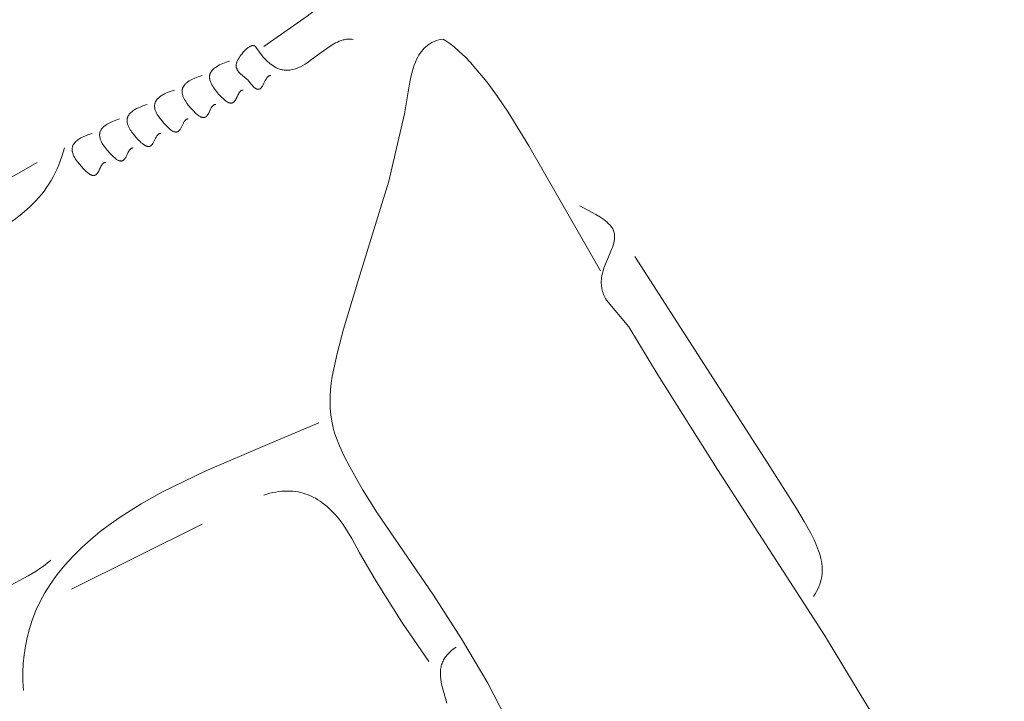
# Model space of a CAD drawing. Units: millimetres. Extents: x 38556 to 56313, y 5792 to 23083.
# Drawn here: x 45247 to 46131, y 14283 to 14895 of the extents above; entities that cross this region are included whole.
import ezdxf

# ---------------------------------------------------------------- set-up
doc = ezdxf.new("R2010")
doc.units = ezdxf.units.MM
doc.header["$MEASUREMENT"] = 0
doc.layers.add('Layer 1', color=7, linetype='Continuous', lineweight=0)
doc.styles.get("Standard").update_dxf_attribs({"font": 'Square-721-BT.ttf'})
doc.dimstyles.get("Standard").update_dxf_attribs({"dimtxt": 320, "dimasz": 240, "dimexe": 0.18, "dimexo": 0.0625, "dimgap": 160, "dimtad": 1, "dimdec": 0, "dimlfac": 0.1, "dimrnd": 5, "dimdsep": 46, "dimtxsty": 'Standard', "dimcen": 0, "dimse1": 1, "dimse2": 1, "dimadec": 0, "dimazin": 0, "dimtfac": 1, "dimtdec": 0, "dimtofl": 0, "dimtmove": 1, "dimatfit": 3, "dimfxl": 1, "dimtolj": 1, "dimtzin": 0, "dimarcsym": 0})

# ---------------------------------------------------------------- blocks, each defined once
blk = doc.blocks.new('*D11')
at = {"color": 0, "lineweight": -2, "transparency": 16777216}
blk.add_line((39090.45, 6056.63), (39090.45, 21664.33), dxfattribs=at)
at = {"color": 0, "transparency": 16777216}
for points in [[(39050.45, 21664.33), (39130.45, 21664.33), (39090.45, 21904.33)], [(39050.45, 6056.63), (39130.45, 6056.63), (39090.45, 5816.63)]]:
    blk.add_solid(points, dxfattribs=at)
at = {"layer": 'Defpoints', "color": 0, "transparency": 16777216}
for p in [(39090.45, 21904.33), (47051.5, 21904.33), (51739.79, 5816.63)]:
    blk.add_point(p, dxfattribs=at)
at = {"color": 0, "transparency": 16777216, "insert": (38766.37, 13860.48), "char_height": 320, "attachment_point": 5, "rotation": 90}
blk.add_mtext('\\A1;1610', dxfattribs=at)
blk = doc.blocks.new('*D12')
at = {"color": 0, "lineweight": -2, "transparency": 16777216}
blk.add_line((39742.43, 22549.06), (56047.64, 22549.06), dxfattribs=at)
at = {"color": 0, "transparency": 16777216}
for points in [[(39742.43, 22589.06), (39742.43, 22509.06), (39502.43, 22549.06)], [(56047.64, 22589.06), (56047.64, 22509.06), (56287.64, 22549.06)]]:
    blk.add_solid(points, dxfattribs=at)
at = {"layer": 'Defpoints', "color": 0, "transparency": 16777216}
for p in [(56287.64, 22549.06), (56287.64, 13305.76), (39502.43, 12165.87)]:
    blk.add_point(p, dxfattribs=at)
at = {"color": 0, "transparency": 16777216, "insert": (47895.03, 22873.14), "char_height": 320, "attachment_point": 5}
blk.add_mtext('\\A1;1680', dxfattribs=at)

msp = doc.modelspace()

# ---------------------------------------------------------------- linework, layer by layer
at = {"layer": 'Layer 1'}
for points in [[(45564.7, 14987.93), (45563.39, 14979.29), (45562.53, 14975.12), (45561.53, 14971.03), (45560.39, 14967.04), (45559.11, 14963.12), (45557.68, 14959.29), (45556.11, 14955.53), (45554.4, 14951.85), (45552.53, 14948.23), (45550.52, 14944.67), (45548.37, 14941.18), (45546.05, 14937.73), (45543.59, 14934.34), (45538.21, 14927.69), (45532.09, 14921.13), (45525.62, 14914.94), (45515.46, 14906.37), (45504.9, 14898.36), (45465.94, 14871.02)], [(45546.19, 14877.52), (45545.26, 14877.65), (45544.33, 14877.73), (45543.41, 14877.78), (45542.5, 14877.78), (45541.59, 14877.75), (45540.68, 14877.67), (45539.79, 14877.56), (45538.89, 14877.41), (45538.01, 14877.23), (45537.13, 14877.02), (45535.39, 14876.51), (45533.67, 14875.88), (45531.98, 14875.16), (45530.31, 14874.35), (45528.67, 14873.46), (45525.47, 14871.52), (45519.41, 14867.26), (45508.87, 14859.33), (45504.94, 14856.6), (45502.91, 14855.31), (45500.85, 14854.1), (45498.74, 14852.99), (45496.58, 14852), (45494.36, 14851.16), (45493.23, 14850.79), (45492.09, 14850.48), (45490.29, 14850.1), (45489.4, 14849.96), (45488.52, 14849.87), (45487.63, 14849.8), (45486.74, 14849.78), (45485.83, 14849.79), (45484.9, 14849.84), (45484.07, 14849.93), (45483.26, 14850.05), (45482.45, 14850.2), (45481.66, 14850.38), (45480.87, 14850.59), (45480.1, 14850.83), (45479.34, 14851.1), (45478.59, 14851.39), (45477.12, 14852.05), (45475.69, 14852.8), (45474.3, 14853.64), (45472.96, 14854.56), (45471.65, 14855.55), (45470.38, 14856.61), (45469.16, 14857.72), (45467.97, 14858.88), (45465.71, 14861.34), (45463.59, 14863.91), (45460.41, 14868.23), (45459.38, 14869.76), (45458.86, 14870.55), (45458.73, 14870.73), (45458.58, 14870.91), (45458.42, 14871.09), (45458.25, 14871.26), (45458.12, 14871.37), (45457.99, 14871.46), (45457.86, 14871.55), (45457.73, 14871.63), (45457.6, 14871.7), (45457.47, 14871.77), (45457.33, 14871.82), (45457.2, 14871.87), (45457.06, 14871.91), (45456.92, 14871.95), (45456.78, 14871.98), (45456.63, 14872), (45456.48, 14872.01), (45456.33, 14872.02), (45456.17, 14872.02), (45456.01, 14872.02), (45455.77, 14872), (45455.52, 14871.96), (45455.27, 14871.91), (45455.02, 14871.84), (45454.76, 14871.76), (45454.5, 14871.67), (45454.24, 14871.56), (45453.97, 14871.44), (45453.44, 14871.18), (45452.89, 14870.86), (45452.34, 14870.51), (45451.79, 14870.11), (45451.23, 14869.68), (45450.67, 14869.22), (45449.55, 14868.2), (45448.45, 14867.09), (45447.38, 14865.9), (45446.35, 14864.66), (45445.37, 14863.39), (45444.47, 14862.11), (45443.64, 14860.85), (45442.91, 14859.63), (45442.29, 14858.47), (45441.79, 14857.4), (45441.6, 14856.9), (45441.43, 14856.44), (45441.29, 14855.92), (45441.18, 14855.41), (45441.09, 14854.91), (45441.04, 14854.41), (45441.03, 14854.16), (45441.03, 14853.91), (45441.03, 14853.65), (45441.05, 14853.4), (45441.1, 14852.88), (45441.2, 14852.35), (45441.29, 14851.99), (45441.4, 14851.64), (45441.52, 14851.3), (45441.66, 14850.96), (45441.82, 14850.63), (45441.98, 14850.3), (45442.17, 14849.98), (45442.36, 14849.66), (45442.78, 14849.05), (45443.24, 14848.45), (45443.73, 14847.87), (45444.26, 14847.31), (45445.36, 14846.24), (45446.51, 14845.24), (45448.75, 14843.41), (45450.54, 14841.9), (45451.4, 14841.11), (45452.24, 14840.29), (45452.87, 14839.59), (45453.46, 14838.87), (45454.59, 14837.41), (45455.75, 14835.96), (45456.38, 14835.26), (45457.06, 14834.59), (45457.57, 14834.14), (45457.84, 14833.93), (45458.11, 14833.73), (45458.38, 14833.53), (45458.67, 14833.36), (45458.96, 14833.19), (45459.26, 14833.04), (45459.56, 14832.92), (45459.71, 14832.87), (45459.85, 14832.83), (45459.99, 14832.79), (45460.13, 14832.76), (45460.27, 14832.73), (45460.41, 14832.71), (45460.54, 14832.7), (45460.67, 14832.69), (45460.8, 14832.69), (45460.93, 14832.69), (45461.06, 14832.7), (45461.19, 14832.71), (45461.31, 14832.73), (45461.43, 14832.75), (45461.55, 14832.78), (45461.67, 14832.82), (45461.79, 14832.86), (45461.9, 14832.9), (45462.02, 14832.94), (45462.13, 14833), (45462.24, 14833.05), (45462.35, 14833.12), (45462.56, 14833.25), (45462.77, 14833.4), (45462.98, 14833.57), (45463.18, 14833.75), (45463.37, 14833.95), (45463.56, 14834.16), (45463.75, 14834.38), (45463.93, 14834.61), (45464.29, 14835.11), (45464.63, 14835.65), (45465.29, 14836.82), (45465.93, 14838.06), (45467.2, 14840.6), (45467.86, 14841.79), (45468.21, 14842.34), (45468.56, 14842.86), (45468.94, 14843.34), (45469.13, 14843.57), (45469.32, 14843.78), (45469.53, 14843.97), (45469.73, 14844.16), (45469.94, 14844.32), (45470.16, 14844.48), (45470.38, 14844.61), (45470.49, 14844.67), (45470.61, 14844.73), (45470.72, 14844.78), (45470.84, 14844.83), (45470.96, 14844.87), (45471.08, 14844.91), (45471.21, 14844.95), (45471.33, 14844.98), (45471.46, 14845), (45471.58, 14845.02), (45471.71, 14845.03), (45471.85, 14845.04), (45471.98, 14845.05), (45472.11, 14845.04)], [(45768.4, 14669.68), (45703.88, 14782.06), (45685.29, 14812.09), (45675.78, 14826.15), (45666.16, 14839.27), (45656.45, 14851.21), (45651.57, 14856.67), (45646.68, 14861.76), (45641.78, 14866.43), (45636.87, 14870.68), (45631.97, 14874.46), (45629.52, 14876.16), (45627.07, 14877.75), (45624.99, 14877.41), (45623, 14876.97), (45621.11, 14876.42), (45619.29, 14875.76), (45618.42, 14875.39), (45617.56, 14875), (45616.73, 14874.57), (45615.91, 14874.12), (45615.12, 14873.64), (45614.34, 14873.14), (45613.58, 14872.61), (45612.84, 14872.05), (45611.41, 14870.86), (45610.05, 14869.56), (45608.76, 14868.16), (45607.52, 14866.65), (45606.35, 14865.03), (45605.23, 14863.32), (45604.17, 14861.49), (45603.16, 14859.57), (45602.05, 14857.02), (45601.04, 14854.3), (45600.11, 14851.44), (45599.25, 14848.45), (45597.74, 14842.18), (45596.46, 14835.66), (45592.29, 14810.66), (45578.23, 14750.35), (45550.93, 14662), (45537.36, 14617.19), (45531.74, 14595.53), (45527.35, 14574.71), (45526.47, 14568.81), (45525.85, 14563.04), (45525.5, 14557.38), (45525.42, 14551.77), (45525.64, 14546.16), (45526.16, 14540.51), (45527.01, 14534.77), (45528.19, 14528.89), (45529.24, 14525.05), (45530.56, 14521.02), (45533.89, 14512.46), (45538.09, 14503.31), (45543.02, 14493.68), (45554.64, 14473.38), (45567.86, 14452.41), (45618.3, 14378.55), (45643.49, 14339.32), (45667.03, 14299.46), (45688.3, 14258.26)], [(45447.42, 14832.05), (45447.24, 14832.06), (45447.07, 14832.05), (45446.9, 14832.04), (45446.74, 14832.02), (45446.58, 14832), (45446.41, 14831.96), (45446.25, 14831.91), (45446.07, 14831.84), (45445.96, 14831.79), (45445.85, 14831.74), (45445.74, 14831.68), (45445.63, 14831.62), (45445.52, 14831.55), (45445.42, 14831.48), (45445.22, 14831.34), (45445.03, 14831.18), (45444.84, 14831.01), (45444.67, 14830.83), (45444.5, 14830.64), (45444.34, 14830.44), (45444.18, 14830.24), (45443.89, 14829.82), (45443.62, 14829.39), (45443.37, 14828.95), (45442.57, 14827.39), (45441.83, 14825.81), (45441.1, 14824.3), (45440.68, 14823.53), (45440.21, 14822.79), (45439.96, 14822.43), (45439.69, 14822.09), (45439.41, 14821.77), (45439.12, 14821.47), (45438.97, 14821.33), (45438.81, 14821.19), (45438.65, 14821.07), (45438.48, 14820.95), (45438.32, 14820.84), (45438.14, 14820.73), (45437.96, 14820.64), (45437.78, 14820.55), (45437.62, 14820.49), (45437.47, 14820.44), (45437.31, 14820.39), (45437.15, 14820.36), (45437, 14820.32), (45436.85, 14820.3), (45436.69, 14820.28), (45436.54, 14820.27), (45436.39, 14820.27), (45436.23, 14820.27), (45436.08, 14820.28), (45435.92, 14820.3), (45435.6, 14820.34), (45435.27, 14820.41), (45434.85, 14820.53), (45434.43, 14820.68), (45434.02, 14820.85), (45433.62, 14821.04), (45433.23, 14821.25), (45432.84, 14821.48), (45432.1, 14821.97), (45431.45, 14822.45), (45430.82, 14822.95), (45429.59, 14824.03), (45427.28, 14826.34), (45425.31, 14828.46), (45423.4, 14830.68), (45421.61, 14832.99), (45420.77, 14834.18), (45419.97, 14835.41), (45419.29, 14836.58), (45418.69, 14837.76), (45418.15, 14838.97), (45417.91, 14839.61), (45417.69, 14840.26), (45417.45, 14841.14), (45417.36, 14841.57), (45417.28, 14842.01), (45417.21, 14842.44), (45417.17, 14842.87), (45417.15, 14843.3), (45417.14, 14843.72), (45417.15, 14844.15), (45417.19, 14844.57), (45417.24, 14845), (45417.32, 14845.43), (45417.41, 14845.86), (45417.53, 14846.28), (45417.68, 14846.71), (45417.84, 14847.15), (45418.05, 14847.6), (45418.28, 14848.03), (45418.53, 14848.44), (45418.79, 14848.84), (45419.07, 14849.23), (45419.37, 14849.6), (45420.01, 14850.33), (45420.38, 14850.7), (45420.76, 14851.06), (45421.58, 14851.75), (45422.43, 14852.38), (45423.29, 14852.96), (45424.65, 14853.78), (45426.07, 14854.54), (45427.53, 14855.24), (45429.03, 14855.88), (45432.06, 14857.03), (45435.08, 14858.03)], [(45422.73, 14819.06), (45422.55, 14819.07), (45422.38, 14819.07), (45422.21, 14819.05), (45422.04, 14819.03), (45421.88, 14819), (45421.72, 14818.96), (45421.55, 14818.91), (45421.38, 14818.86), (45421.24, 14818.79), (45421.1, 14818.72), (45420.96, 14818.64), (45420.83, 14818.56), (45420.7, 14818.47), (45420.57, 14818.38), (45420.45, 14818.28), (45420.33, 14818.18), (45420.09, 14817.95), (45419.87, 14817.71), (45419.65, 14817.46), (45419.45, 14817.2), (45419.26, 14816.93), (45419.07, 14816.64), (45418.73, 14816.07), (45418.13, 14814.92), (45416.44, 14811.4), (45415.95, 14810.49), (45415.68, 14810.05), (45415.41, 14809.63), (45415.12, 14809.24), (45414.81, 14808.87), (45414.66, 14808.69), (45414.49, 14808.53), (45414.33, 14808.37), (45414.15, 14808.22), (45413.98, 14808.08), (45413.79, 14807.95), (45413.61, 14807.83), (45413.41, 14807.72), (45413.21, 14807.62), (45413.01, 14807.53), (45412.79, 14807.46), (45412.58, 14807.4), (45412.35, 14807.35), (45412.12, 14807.31), (45411.88, 14807.29), (45411.64, 14807.28), (45411.39, 14807.29), (45411.13, 14807.32), (45410.86, 14807.36), (45410.58, 14807.41), (45410.16, 14807.53), (45409.76, 14807.68), (45409.36, 14807.84), (45408.97, 14808.03), (45408.59, 14808.23), (45408.22, 14808.45), (45407.48, 14808.93), (45406.79, 14809.44), (45406.12, 14809.97), (45404.84, 14811.11), (45402.4, 14813.55), (45401.01, 14815.04), (45398.06, 14818.5), (45396.68, 14820.32), (45395.4, 14822.23), (45394.7, 14823.41), (45394.07, 14824.61), (45393.51, 14825.86), (45393.26, 14826.5), (45393.04, 14827.15), (45392.79, 14828.02), (45392.7, 14828.44), (45392.61, 14828.87), (45392.55, 14829.3), (45392.5, 14829.73), (45392.46, 14830.16), (45392.45, 14830.59), (45392.46, 14831.02), (45392.48, 14831.45), (45392.53, 14831.88), (45392.6, 14832.3), (45392.69, 14832.73), (45392.8, 14833.16), (45392.93, 14833.59), (45393.09, 14834.01), (45393.23, 14834.34), (45393.38, 14834.66), (45393.55, 14834.97), (45393.72, 14835.27), (45393.91, 14835.57), (45394.11, 14835.87), (45394.53, 14836.44), (45394.99, 14836.98), (45395.49, 14837.51), (45396.01, 14838), (45396.55, 14838.48), (45397.12, 14838.93), (45397.7, 14839.36), (45398.9, 14840.16), (45400.12, 14840.87), (45401.31, 14841.51), (45403.78, 14842.65), (45407.05, 14843.93), (45410.39, 14845.04)], [(45398.04, 14806.07), (45397.86, 14806.08), (45397.69, 14806.07), (45397.52, 14806.07), (45397.36, 14806.04), (45397.19, 14806.02), (45397.03, 14805.98), (45396.86, 14805.93), (45396.69, 14805.86), (45396.56, 14805.8), (45396.43, 14805.74), (45396.3, 14805.67), (45396.17, 14805.59), (45396.05, 14805.51), (45395.93, 14805.43), (45395.81, 14805.34), (45395.7, 14805.24), (45395.59, 14805.14), (45395.48, 14805.04), (45395.27, 14804.83), (45395.07, 14804.6), (45394.87, 14804.36), (45394.69, 14804.12), (45394.52, 14803.87), (45394.19, 14803.34), (45393.62, 14802.28), (45391.84, 14798.59), (45391.26, 14797.51), (45390.94, 14796.97), (45390.58, 14796.46), (45390.39, 14796.21), (45390.2, 14795.97), (45389.99, 14795.74), (45389.78, 14795.53), (45389.56, 14795.32), (45389.33, 14795.13), (45389.09, 14794.95), (45388.84, 14794.79), (45388.7, 14794.71), (45388.56, 14794.64), (45388.42, 14794.59), (45388.28, 14794.53), (45388.14, 14794.48), (45388, 14794.43), (45387.85, 14794.39), (45387.7, 14794.36), (45387.47, 14794.32), (45387.24, 14794.3), (45387.02, 14794.29), (45386.79, 14794.3), (45386.57, 14794.31), (45386.35, 14794.34), (45386.12, 14794.37), (45385.89, 14794.43), (45385.48, 14794.54), (45385.07, 14794.69), (45384.67, 14794.85), (45384.28, 14795.04), (45383.9, 14795.24), (45383.53, 14795.46), (45382.79, 14795.94), (45382.11, 14796.44), (45381.45, 14796.97), (45380.17, 14798.09), (45377.76, 14800.51), (45375.91, 14802.5), (45374.14, 14804.55), (45372.46, 14806.69), (45370.9, 14808.94), (45370.16, 14810.16), (45369.48, 14811.41), (45369.17, 14812.05), (45368.88, 14812.7), (45368.62, 14813.37), (45368.38, 14814.05), (45368.13, 14814.92), (45368.03, 14815.35), (45367.94, 14815.79), (45367.87, 14816.22), (45367.82, 14816.66), (45367.78, 14817.09), (45367.76, 14817.53), (45367.76, 14817.96), (45367.78, 14818.39), (45367.83, 14818.83), (45367.89, 14819.26), (45367.98, 14819.69), (45368.09, 14820.13), (45368.23, 14820.56), (45368.39, 14820.99), (45368.55, 14821.36), (45368.72, 14821.71), (45368.91, 14822.07), (45369.11, 14822.41), (45369.33, 14822.74), (45369.56, 14823.07), (45369.8, 14823.39), (45370.06, 14823.7), (45370.6, 14824.31), (45371.18, 14824.88), (45371.79, 14825.43), (45372.44, 14825.95), (45373.1, 14826.44), (45373.79, 14826.91), (45375.19, 14827.76), (45376.6, 14828.51), (45377.97, 14829.16), (45379.87, 14829.98), (45381.79, 14830.73), (45385.7, 14832.05)], [(45373.35, 14793.08), (45373.21, 14793.09), (45373.07, 14793.09), (45372.94, 14793.08), (45372.81, 14793.07), (45372.68, 14793.05), (45372.55, 14793.03), (45372.42, 14793.01), (45372.28, 14792.97), (45372.06, 14792.9), (45371.87, 14792.81), (45371.67, 14792.72), (45371.47, 14792.6), (45371.35, 14792.52), (45371.23, 14792.43), (45371.12, 14792.34), (45371, 14792.25), (45370.89, 14792.15), (45370.79, 14792.04), (45370.57, 14791.83), (45370.37, 14791.6), (45370.18, 14791.36), (45370, 14791.11), (45369.82, 14790.86), (45369.49, 14790.33), (45369.18, 14789.78), (45368.63, 14788.7), (45367.2, 14785.69), (45366.56, 14784.49), (45366.2, 14783.9), (45366, 14783.62), (45365.8, 14783.34), (45365.59, 14783.07), (45365.36, 14782.82), (45365.13, 14782.57), (45364.89, 14782.35), (45364.63, 14782.13), (45364.5, 14782.03), (45364.36, 14781.94), (45364.22, 14781.85), (45364.08, 14781.77), (45363.93, 14781.69), (45363.79, 14781.62), (45363.57, 14781.53), (45363.36, 14781.46), (45363.15, 14781.4), (45362.93, 14781.36), (45362.71, 14781.32), (45362.49, 14781.31), (45362.27, 14781.3), (45362.06, 14781.31), (45361.85, 14781.32), (45361.64, 14781.35), (45361.42, 14781.39), (45361.2, 14781.43), (45360.93, 14781.51), (45360.65, 14781.6), (45360.37, 14781.7), (45360.1, 14781.81), (45359.54, 14782.07), (45359, 14782.37), (45358.45, 14782.71), (45357.91, 14783.08), (45356.85, 14783.89), (45355.84, 14784.77), (45354.87, 14785.68), (45353.14, 14787.45), (45350.95, 14789.82), (45348.86, 14792.29), (45347.36, 14794.25), (45346.63, 14795.3), (45345.94, 14796.37), (45345.28, 14797.48), (45344.69, 14798.61), (45344.17, 14799.75), (45343.94, 14800.33), (45343.74, 14800.91), (45343.48, 14801.79), (45343.27, 14802.67), (45343.2, 14803.11), (45343.14, 14803.56), (45343.1, 14804), (45343.07, 14804.44), (45343.07, 14804.89), (45343.09, 14805.33), (45343.13, 14805.78), (45343.19, 14806.22), (45343.28, 14806.66), (45343.39, 14807.1), (45343.53, 14807.53), (45343.69, 14807.97), (45343.86, 14808.38), (45344.05, 14808.78), (45344.27, 14809.16), (45344.5, 14809.54), (45344.74, 14809.91), (45345.01, 14810.27), (45345.29, 14810.62), (45345.58, 14810.97), (45345.89, 14811.3), (45346.21, 14811.63), (45346.89, 14812.25), (45347.61, 14812.85), (45348.36, 14813.41), (45349.14, 14813.94), (45349.94, 14814.44), (45351.56, 14815.34), (45353.17, 14816.13), (45354.71, 14816.8), (45357.83, 14818.01), (45361.01, 14819.06)], [(45348.66, 14780.09), (45348.51, 14780.1), (45348.35, 14780.1), (45348.21, 14780.09), (45348.06, 14780.07), (45347.91, 14780.05), (45347.77, 14780.02), (45347.62, 14779.99), (45347.47, 14779.94), (45347.31, 14779.89), (45347.16, 14779.82), (45347.01, 14779.75), (45346.87, 14779.66), (45346.72, 14779.57), (45346.58, 14779.48), (45346.45, 14779.37), (45346.31, 14779.27), (45346.19, 14779.15), (45346.06, 14779.03), (45345.83, 14778.78), (45345.6, 14778.52), (45345.4, 14778.25), (45345.07, 14777.77), (45344.76, 14777.27), (45344.18, 14776.21), (45343.16, 14774.05), (45342.37, 14772.41), (45341.91, 14771.56), (45341.65, 14771.14), (45341.39, 14770.74), (45341.11, 14770.36), (45340.81, 14769.99), (45340.5, 14769.64), (45340.33, 14769.48), (45340.17, 14769.33), (45339.99, 14769.19), (45339.81, 14769.05), (45339.63, 14768.93), (45339.44, 14768.81), (45339.25, 14768.71), (45339.05, 14768.61), (45338.85, 14768.53), (45338.64, 14768.46), (45338.37, 14768.39), (45338.1, 14768.34), (45337.97, 14768.33), (45337.84, 14768.32), (45337.58, 14768.31), (45337.31, 14768.32), (45337.05, 14768.34), (45336.78, 14768.39), (45336.51, 14768.44), (45336.22, 14768.52), (45335.94, 14768.62), (45335.65, 14768.72), (45335.36, 14768.84), (45334.78, 14769.12), (45334.21, 14769.44), (45333.63, 14769.8), (45333.07, 14770.2), (45331.96, 14771.07), (45330.89, 14772.01), (45329.88, 14772.98), (45328.08, 14774.85), (45325.23, 14778.01), (45323.29, 14780.42), (45322.38, 14781.68), (45321.52, 14782.96), (45320.78, 14784.17), (45320.11, 14785.41), (45319.52, 14786.69), (45319.25, 14787.36), (45319.01, 14788.04), (45318.76, 14788.91), (45318.56, 14789.78), (45318.49, 14790.21), (45318.44, 14790.64), (45318.4, 14791.07), (45318.38, 14791.5), (45318.38, 14791.93), (45318.4, 14792.36), (45318.44, 14792.78), (45318.5, 14793.22), (45318.59, 14793.65), (45318.7, 14794.08), (45318.83, 14794.52), (45318.98, 14794.95), (45319.19, 14795.43), (45319.41, 14795.88), (45319.66, 14796.31), (45319.92, 14796.73), (45320.21, 14797.14), (45320.51, 14797.53), (45320.83, 14797.91), (45321.17, 14798.28), (45321.62, 14798.74), (45322.09, 14799.17), (45322.59, 14799.59), (45323.09, 14800), (45324.15, 14800.75), (45325.26, 14801.46), (45326.4, 14802.11), (45327.56, 14802.7), (45329.87, 14803.75), (45333.07, 14804.99), (45336.31, 14806.07)], [(45323.97, 14767.1), (45323.74, 14767.11), (45323.52, 14767.1), (45323.41, 14767.09), (45323.31, 14767.08), (45323.21, 14767.06), (45323.1, 14767.04), (45323, 14767.02), (45322.9, 14766.99), (45322.8, 14766.96), (45322.7, 14766.92), (45322.49, 14766.84), (45322.29, 14766.74), (45322.11, 14766.63), (45321.95, 14766.52), (45321.78, 14766.39), (45321.62, 14766.26), (45321.47, 14766.12), (45321.32, 14765.97), (45321.17, 14765.82), (45321.03, 14765.65), (45320.75, 14765.31), (45320.48, 14764.94), (45320.23, 14764.55), (45319.99, 14764.15), (45319.54, 14763.32), (45319.13, 14762.49), (45318.41, 14760.93), (45317.54, 14759.19), (45317.07, 14758.35), (45316.81, 14757.94), (45316.54, 14757.53), (45316.14, 14757.01), (45315.93, 14756.77), (45315.71, 14756.55), (45315.47, 14756.34), (45315.23, 14756.14), (45314.97, 14755.95), (45314.69, 14755.78), (45314.55, 14755.71), (45314.41, 14755.64), (45314.27, 14755.58), (45314.13, 14755.53), (45313.99, 14755.48), (45313.85, 14755.44), (45313.7, 14755.41), (45313.55, 14755.37), (45313.32, 14755.34), (45313.1, 14755.33), (45312.89, 14755.32), (45312.68, 14755.33), (45312.47, 14755.34), (45312.26, 14755.37), (45312.04, 14755.41), (45311.82, 14755.45), (45311.55, 14755.53), (45311.29, 14755.61), (45311.03, 14755.7), (45310.77, 14755.8), (45310.3, 14756.02), (45309.83, 14756.27), (45309.37, 14756.54), (45308.91, 14756.84), (45308, 14757.49), (45307.12, 14758.2), (45306.26, 14758.96), (45305.44, 14759.75), (45303.92, 14761.3), (45302.04, 14763.3), (45300.23, 14765.39), (45298.48, 14767.59), (45297.62, 14768.78), (45296.79, 14770.02), (45296.03, 14771.29), (45295.33, 14772.59), (45295.03, 14773.24), (45294.74, 14773.9), (45294.49, 14774.56), (45294.26, 14775.22), (45294.03, 14776.07), (45293.93, 14776.49), (45293.85, 14776.91), (45293.78, 14777.34), (45293.73, 14777.76), (45293.7, 14778.18), (45293.69, 14778.6), (45293.69, 14779.02), (45293.72, 14779.44), (45293.76, 14779.86), (45293.82, 14780.28), (45293.91, 14780.7), (45294.01, 14781.12), (45294.14, 14781.54), (45294.29, 14781.96), (45294.49, 14782.41), (45294.7, 14782.85), (45294.93, 14783.27), (45295.18, 14783.67), (45295.45, 14784.06), (45295.74, 14784.44), (45296.04, 14784.81), (45296.36, 14785.17), (45296.71, 14785.53), (45297.07, 14785.89), (45297.85, 14786.57), (45298.68, 14787.22), (45299.57, 14787.84), (45300.51, 14788.43), (45301.48, 14788.99), (45303.51, 14790.02), (45305.59, 14790.94), (45307.68, 14791.75), (45311.62, 14793.08)], [(45286.93, 14780.09), (45284.59, 14772.24), (45281.8, 14764.78), (45280.25, 14761.18), (45278.57, 14757.68), (45276.79, 14754.25), (45274.88, 14750.91), (45272.86, 14747.65), (45270.71, 14744.46), (45268.45, 14741.34), (45266.06, 14738.3), (45263.55, 14735.32), (45260.91, 14732.4), (45255.25, 14726.74), (45248.53, 14720.93), (45241.5, 14715.54), (45234.84, 14711), (45228.05, 14706.76), (45214.1, 14698.91), (45169.65, 14676.17)], [(45262.24, 14767.1), (45216.47, 14740.8)], [(45749.88, 14728.13), (45764.12, 14720.31), (45767.77, 14718.05), (45771.21, 14715.7), (45772.8, 14714.49), (45774.3, 14713.26), (45775.68, 14712.02), (45776.92, 14710.75), (45777.62, 14709.91), (45778.25, 14709.05), (45778.8, 14708.19), (45779.29, 14707.34), (45779.71, 14706.46), (45780.07, 14705.59), (45780.37, 14704.71), (45780.6, 14703.83), (45780.79, 14702.94), (45780.91, 14702.04), (45780.99, 14701.14), (45781.01, 14700.23), (45780.99, 14699.31), (45780.93, 14698.39), (45780.82, 14697.46), (45780.68, 14696.53), (45780.27, 14694.64), (45779.74, 14692.73), (45779.1, 14690.8), (45778.36, 14688.84), (45774.88, 14680.71), (45773.08, 14676.48), (45771.45, 14672.14), (45770.74, 14669.92), (45770.13, 14667.67), (45769.64, 14665.39), (45769.29, 14663.08), (45769.17, 14661.91), (45769.09, 14660.74), (45769.06, 14659.55), (45769.07, 14658.36), (45769.13, 14657.16), (45769.24, 14655.96), (45769.4, 14654.74), (45769.62, 14653.52), (45769.9, 14652.28), (45770.24, 14651.05), (45770.64, 14649.8), (45771.11, 14648.54), (45771.64, 14647.27), (45772.24, 14646), (45772.92, 14644.72), (45773.67, 14643.43), (45793.89, 14619.49), (45819.75, 14576.33), (45873.37, 14491.46), (45969.43, 14342.59), (46015.43, 14266.86)], [(45799.26, 14682.67), (45918.38, 14497.26), (45944.53, 14456.2), (45951.4, 14444.62), (45957.52, 14433.43), (45960.16, 14428.12), (45962.45, 14423.1), (45964.33, 14418.41), (45965.1, 14416.2), (45965.75, 14414.1), (45966.37, 14411.57), (45966.87, 14409.07), (45967.23, 14406.63), (45967.47, 14404.23), (45967.58, 14401.86), (45967.56, 14399.52), (45967.41, 14397.22), (45967.12, 14394.94), (45966.7, 14392.7), (45966.13, 14390.47), (45965.43, 14388.26), (45964.59, 14386.07), (45963.6, 14383.89), (45962.46, 14381.72), (45961.18, 14379.56), (45959.75, 14377.4)], [(45515.32, 14533.28), (45469.12, 14513.7), (45413.33, 14489.9), (45374.87, 14471.19), (45355.64, 14460.45), (45336.89, 14448.63), (45327.81, 14442.28), (45318.98, 14435.61), (45310.46, 14428.62), (45302.29, 14421.28), (45294.5, 14413.59), (45287.15, 14405.52), (45280.29, 14397.07), (45273.95, 14388.21), (45269.2, 14380.52), (45264.95, 14372.69), (45261.18, 14364.6), (45257.82, 14356.12), (45255.32, 14348.33), (45253.29, 14340.57), (45251.7, 14332.81), (45250.54, 14325.02), (45249.8, 14317.16), (45249.45, 14309.22), (45249.49, 14301.17), (45249.9, 14292.96)], [(45614.08, 14318.94), (45590, 14354.23), (45567.19, 14390.43), (45552, 14416.53), (45544.84, 14429.47), (45541.1, 14435.82), (45537.04, 14442), (45533.55, 14446.63), (45529.95, 14450.91), (45526.23, 14454.81), (45524.33, 14456.62), (45522.39, 14458.34), (45520.43, 14459.96), (45518.43, 14461.48), (45516.4, 14462.91), (45514.34, 14464.23), (45512.25, 14465.46), (45510.13, 14466.58), (45507.97, 14467.61), (45505.78, 14468.52), (45503.56, 14469.34), (45501.3, 14470.05), (45499.01, 14470.65), (45496.68, 14471.14), (45494.32, 14471.53), (45491.93, 14471.81), (45489.49, 14471.97), (45487.03, 14472.03), (45484.52, 14471.97), (45481.98, 14471.8), (45479.4, 14471.52), (45476.79, 14471.11), (45474.13, 14470.59), (45471.44, 14469.96), (45468.71, 14469.21), (45465.94, 14468.33)], [(45410.39, 14442.35), (45293.11, 14383.89)], [(45274.59, 14409.87), (45271.41, 14407.19), (45268.12, 14404.69), (45264.74, 14402.34), (45261.29, 14400.11), (45254.2, 14395.96), (45246.96, 14392.08), (45228.84, 14382.36), (45224.02, 14379.43), (45219.32, 14376.28), (45215.16, 14373.13), (45211.3, 14369.84), (45209.49, 14368.12), (45207.75, 14366.36), (45206.08, 14364.54), (45204.49, 14362.66), (45202.97, 14360.72), (45201.52, 14358.71), (45200.15, 14356.62), (45198.84, 14354.46), (45197.61, 14352.21), (45196.45, 14349.87), (45195.36, 14347.45), (45194.34, 14344.93)], [(45638.78, 14331.94), (45636.41, 14330.25), (45634.28, 14328.54), (45632.37, 14326.8), (45631.49, 14325.91), (45630.67, 14325.01), (45629.91, 14324.1), (45629.2, 14323.18), (45628.54, 14322.23), (45627.93, 14321.28), (45627.37, 14320.31), (45626.87, 14319.32), (45626.41, 14318.31), (45626.01, 14317.29), (45625.65, 14316.24), (45625.34, 14315.18), (45625.08, 14314.09), (45624.87, 14312.97), (45624.7, 14311.84), (45624.58, 14310.67), (45624.5, 14309.48), (45624.47, 14308.27), (45624.55, 14305.75), (45624.79, 14303.12), (45625.21, 14300.36), (45625.78, 14297.46), (45630.16, 14281.44)]]:
    msp.add_lwpolyline(points, dxfattribs=at)

# ---------------------------------------------------------------- dimensions: what is measured, and where the dimension line sits
dim = msp.add_linear_dim(base=(56287.64, 22549.06), p1=(39502.43, 12165.87), p2=(56287.64, 13305.76), dimstyle='Standard')
dim.commit()
dim.dimension.update_dxf_attribs({"geometry": '*D12', "text_midpoint": (47895.03, 22873.14)})
dim = msp.add_linear_dim(base=(39090.45, 21904.33), p1=(51739.79, 5816.63), p2=(47051.5, 21904.33), angle=90, dimstyle='Standard')
dim.commit()
dim.dimension.update_dxf_attribs({"geometry": '*D11', "text_midpoint": (38766.37, 13860.48)})

doc.saveas('drawing.dxf')
